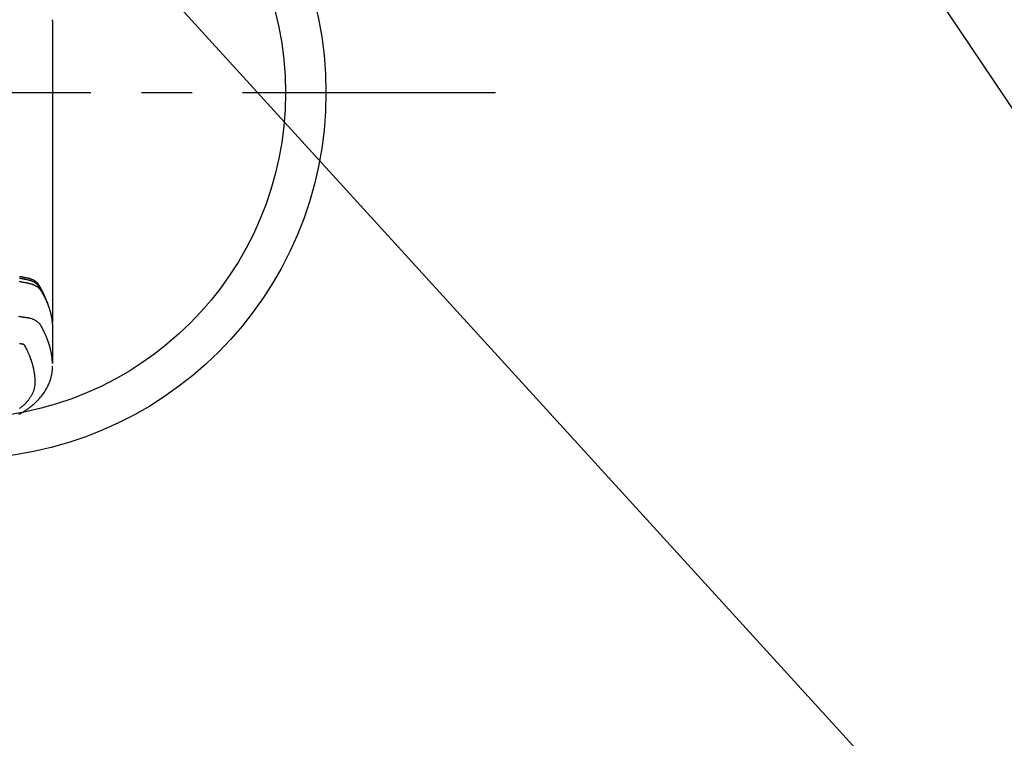
# Model space of a CAD drawing. Extents: x 27948 to 54421, y -25 to 8845.
# Drawn here: x 45479 to 45723, y 6681 to 6859 of the extents above; entities that cross this region are included whole.
import ezdxf

# ---------------------------------------------------------------- set-up
doc = ezdxf.new("R2010")
doc.units = 0
doc.header["$LTSCALE"] = 50
doc.header["$MEASUREMENT"] = 0
doc.linetypes.add('CENTER', pattern=[2, 1.25, -0.25, 0.25, -0.25])
doc.layers.get('0').update_dxf_attribs({"linetype": 'CONTINUOUS'})
doc.layers.add('150-機器', color=8, linetype='CONTINUOUS')
doc.layers.add('160-文字', color=254, linetype='CONTINUOUS')
doc.styles.add('KH001', font='msgothic.ttc')
doc.dimstyles.new('KH1xx030', dxfattribs={"dimscale": 30, "dimtxt": 2, "dimasz": 0.6, "dimexe": 0.3, "dimexo": 1.2, "dimgap": 0.5, "dimtad": 3, "dimdec": 1, "dimdsep": 46, "dimlunit": 6, "dimtxsty": 'KH001', "dimblk": 'DOT', "dimcen": 1, "dimdle": 1, "dimclrd": 256, "dimclre": 256, "dimclrt": 256, "dimadec": 0, "dimazin": 0, "dimtfac": 1, "dimtdec": 1, "dimtix": 1, "dimtmove": 2, "dimatfit": 3, "dimldrblk": 'CLOSEDBLANK', "dimfxl": 1, "dimtolj": 1, "dimtzin": 0, "dimlwd": -1, "dimlwe": -1, "dimarcsym": 0})

# ---------------------------------------------------------------- blocks, each defined once
blk = doc.blocks.new('F402_H')
at = {"layer": '150-機器', "color": 13, "linetype": 'Continuous'}
blk.add_line((22.94, -188.14), (22.94, -261.81), dxfattribs=at)
for points in [[(22.85, -187.13), (22.86, -187.16), (22.86, -187.19), (22.87, -187.22), (22.87, -187.25), (22.87, -187.28), (22.88, -187.31), (22.88, -187.33), (22.88, -187.35), (22.89, -187.38), (22.89, -187.4), (22.89, -187.44), (22.9, -187.48), (22.9, -187.52), (22.91, -187.56), (22.91, -187.59), (22.91, -187.62), (22.91, -187.65), (22.92, -187.69), (22.92, -187.72), (22.92, -187.75), (22.92, -187.78), (22.93, -187.81), (22.93, -187.84), (22.93, -187.87), (22.93, -187.9), (22.93, -187.93), (22.93, -187.96), (22.93, -188), (22.94, -188.03), (22.94, -188.06), (22.94, -188.08), (22.94, -188.1), (22.94, -188.12), (22.94, -188.14)], [(21.58, -256.96), (21.56, -256.9), (21.54, -256.83), (21.52, -256.77), (21.5, -256.7), (21.48, -256.65), (21.46, -256.6), (21.44, -256.54), (21.43, -256.49), (21.42, -256.47), (21.41, -256.45), (21.4, -256.42), (21.39, -256.4), (21.38, -256.37), (21.37, -256.33), (21.35, -256.29), (21.34, -256.26), (21.33, -256.23), (21.32, -256.2), (21.31, -256.16), (21.29, -256.13), (21.28, -256.1), (21.27, -256.06), (21.25, -256.03), (21.24, -255.99), (21.21, -255.93), (21.19, -255.87), (21.16, -255.8), (21.14, -255.74), (21.13, -255.72), (21.12, -255.69), (21.11, -255.66), (21.1, -255.64), (21.08, -255.61), (21.07, -255.58), (21.06, -255.56), (21.05, -255.53), (21.04, -255.5), (21.03, -255.48), (21.02, -255.45), (21, -255.42), (21, -255.41), (20.99, -255.39), (20.98, -255.37), (20.97, -255.35), (20.96, -255.32), (20.94, -255.28), (20.93, -255.25), (20.91, -255.21), (20.9, -255.19), (20.89, -255.16), (20.88, -255.13), (20.87, -255.11), (20.85, -255.07), (20.83, -255.03), (20.82, -255), (20.8, -254.96), (20.79, -254.94), (20.78, -254.91), (20.76, -254.89), (20.75, -254.86), (20.74, -254.83), (20.73, -254.81), (20.71, -254.78), (20.7, -254.75), (20.69, -254.74), (20.68, -254.72), (20.68, -254.7), (20.67, -254.68), (20.66, -254.66), (20.65, -254.65), (20.64, -254.63), (20.63, -254.61), (20.61, -254.57), (20.59, -254.52), (20.57, -254.48), (20.55, -254.44), (20.53, -254.4), (20.51, -254.37), (20.5, -254.33), (20.48, -254.3), (20.46, -254.26), (20.44, -254.23), (20.42, -254.19), (20.41, -254.16), (20.39, -254.13), (20.38, -254.11), (20.37, -254.09), (20.36, -254.07), (20.34, -254.03), (20.32, -253.99), (20.3, -253.95), (20.28, -253.91), (20.26, -253.88), (20.24, -253.84), (20.22, -253.81), (20.2, -253.77), (20.19, -253.75), (20.17, -253.72), (20.16, -253.7), (20.15, -253.67), (20.13, -253.64), (20.12, -253.62), (20.1, -253.59), (20.09, -253.57), (20.08, -253.55), (20.07, -253.53), (20.06, -253.51), (20.05, -253.5), (20.01, -253.43), (19.97, -253.36), (19.93, -253.29), (19.89, -253.22), (19.88, -253.19), (19.86, -253.17), (19.84, -253.14), (19.83, -253.12), (19.81, -253.09), (19.8, -253.06), (19.78, -253.04), (19.77, -253.01), (19.76, -253), (19.75, -252.98), (19.74, -252.96), (19.73, -252.94), (19.7, -252.9), (19.67, -252.86), (19.65, -252.82), (19.62, -252.77), (19.6, -252.73), (19.57, -252.69), (19.54, -252.64), (19.52, -252.6), (19.49, -252.57), (19.47, -252.53), (19.45, -252.5), (19.42, -252.46), (19.4, -252.43), (19.38, -252.4), (19.35, -252.37), (19.33, -252.33), (19.3, -252.3), (19.27, -252.28), (19.25, -252.25), (19.22, -252.22), (19.19, -252.19), (19.16, -252.16), (19.14, -252.13), (19.11, -252.1), (19.09, -252.08), (19.06, -252.06), (19.04, -252.05), (19.02, -252.03), (18.98, -251.99), (18.95, -251.96), (18.91, -251.93), (18.87, -251.9), (18.84, -251.88), (18.81, -251.86), (18.79, -251.84), (18.76, -251.82), (18.73, -251.8), (18.7, -251.78), (18.67, -251.76), (18.63, -251.74), (18.61, -251.72), (18.59, -251.71), (18.56, -251.69), (18.54, -251.68), (18.49, -251.65), (18.45, -251.62), (18.4, -251.59), (18.35, -251.57), (18.32, -251.55), (18.28, -251.53), (18.24, -251.51), (18.21, -251.49), (18.18, -251.48), (18.15, -251.46), (18.12, -251.45), (18.09, -251.44), (18.07, -251.43), (18.04, -251.42), (18.02, -251.41), (18, -251.4), (17.98, -251.39), (17.95, -251.38), (17.93, -251.37), (17.9, -251.36), (17.88, -251.35), (17.86, -251.34), (17.84, -251.33), (17.82, -251.32), (17.79, -251.31), (17.77, -251.3), (17.74, -251.29), (17.71, -251.28), (17.69, -251.27), (17.66, -251.26), (17.63, -251.25), (17.61, -251.24), (17.58, -251.24), (17.56, -251.23), (17.54, -251.22), (17.52, -251.21), (17.49, -251.2), (17.46, -251.19), (17.44, -251.19), (17.41, -251.18), (17.37, -251.17), (17.34, -251.16), (17.3, -251.15), (17.27, -251.14), (17.24, -251.13), (17.21, -251.12), (17.18, -251.11), (17.16, -251.11), (17.13, -251.1), (17.1, -251.09), (17.07, -251.08), (17.05, -251.08), (16.89, -251.04), (16.74, -251.01), (16.59, -250.98), (16.44, -250.95), (16.37, -250.93), (16.3, -250.92), (16.22, -250.9), (16.15, -250.89), (16.12, -250.88), (16.08, -250.88), (16.04, -250.87), (16.01, -250.86), (15.92, -250.84), (15.83, -250.83), (15.74, -250.81), (15.65, -250.79), (15.57, -250.78), (15.5, -250.76), (15.43, -250.75), (15.36, -250.74), (15.28, -250.72), (15.21, -250.71), (15.14, -250.7), (15.07, -250.68), (15.01, -250.67), (14.96, -250.66), (14.9, -250.65), (14.85, -250.64), (14.79, -250.63)], [(14.8, -251), (14.98, -251.03), (15.15, -251.06), (15.31, -251.09), (15.47, -251.11), (15.62, -251.14), (15.78, -251.17), (15.91, -251.2), (16.04, -251.22), (16.17, -251.25), (16.3, -251.27), (16.46, -251.31), (16.63, -251.35), (16.8, -251.39), (16.97, -251.43), (17.04, -251.44), (17.12, -251.46), (17.19, -251.48), (17.26, -251.49), (17.32, -251.51), (17.38, -251.53), (17.44, -251.54), (17.49, -251.56), (17.56, -251.58), (17.63, -251.6), (17.69, -251.63), (17.76, -251.65), (17.87, -251.7), (17.99, -251.75), (18.1, -251.8), (18.21, -251.85), (18.3, -251.9), (18.38, -251.95), (18.47, -251.99), (18.55, -252.05), (18.61, -252.09), (18.67, -252.13), (18.73, -252.17), (18.79, -252.22), (18.84, -252.26), (18.9, -252.31), (18.95, -252.35), (19, -252.4), (19.05, -252.44), (19.09, -252.49), (19.13, -252.53), (19.17, -252.58), (19.22, -252.64), (19.27, -252.71), (19.31, -252.77), (19.35, -252.84), (19.37, -252.87), (19.39, -252.9), (19.41, -252.93), (19.43, -252.96), (19.45, -253), (19.48, -253.03), (19.5, -253.07), (19.52, -253.1), (19.57, -253.18), (19.62, -253.25), (19.66, -253.33), (19.71, -253.4), (19.73, -253.43), (19.75, -253.46), (19.77, -253.49), (19.79, -253.52), (19.81, -253.57), (19.84, -253.61), (19.86, -253.65), (19.89, -253.69), (19.92, -253.75), (19.95, -253.81), (19.98, -253.86), (20.01, -253.92), (20.03, -253.96), (20.06, -254), (20.08, -254.04), (20.11, -254.08), (20.13, -254.11), (20.15, -254.14), (20.16, -254.17), (20.18, -254.2), (20.23, -254.29), (20.28, -254.37), (20.33, -254.46), (20.38, -254.55), (20.41, -254.59), (20.44, -254.64), (20.46, -254.69), (20.49, -254.73), (20.51, -254.76), (20.53, -254.8), (20.54, -254.83), (20.56, -254.86), (20.58, -254.9), (20.6, -254.93), (20.62, -254.96), (20.64, -255), (20.66, -255.04), (20.69, -255.09), (20.71, -255.14), (20.73, -255.18), (20.76, -255.23), (20.79, -255.28), (20.81, -255.33), (20.84, -255.39), (20.86, -255.42), (20.87, -255.45), (20.89, -255.49), (20.91, -255.52), (20.93, -255.55), (20.94, -255.59), (20.96, -255.62), (20.98, -255.65), (20.99, -255.69), (21.01, -255.72), (21.03, -255.76), (21.04, -255.79), (21.08, -255.86), (21.11, -255.92), (21.14, -255.99), (21.18, -256.06), (21.19, -256.09), (21.2, -256.11), (21.21, -256.14), (21.23, -256.16), (21.25, -256.2), (21.27, -256.25), (21.29, -256.29), (21.31, -256.33), (21.33, -256.38), (21.35, -256.42), (21.37, -256.47), (21.39, -256.52), (21.42, -256.57), (21.44, -256.63), (21.47, -256.68), (21.49, -256.74), (21.5, -256.77), (21.51, -256.79), (21.52, -256.82), (21.53, -256.84), (21.55, -256.89), (21.58, -256.94), (21.6, -257), (21.62, -257.05), (21.63, -257.09), (21.65, -257.12), (21.66, -257.16), (21.68, -257.2), (21.69, -257.23), (21.7, -257.25), (21.71, -257.28), (21.71, -257.31), (21.73, -257.36), (21.75, -257.42), (21.77, -257.47), (21.79, -257.53)], [(14.65, -251.78), (14.84, -251.81), (15.02, -251.84), (15.09, -251.86), (15.17, -251.87), (15.25, -251.89), (15.33, -251.9), (15.59, -251.95), (15.84, -252), (16.1, -252.05), (16.36, -252.1), (16.51, -252.13), (16.66, -252.16), (16.82, -252.19), (16.97, -252.22), (17.11, -252.25), (17.25, -252.29), (17.4, -252.32), (17.54, -252.36), (17.62, -252.39), (17.7, -252.41), (17.78, -252.44), (17.86, -252.47), (17.93, -252.49), (18.01, -252.52), (18.09, -252.55), (18.16, -252.58), (18.19, -252.59), (18.23, -252.61), (18.26, -252.62), (18.29, -252.63), (18.35, -252.66), (18.41, -252.69), (18.47, -252.71), (18.52, -252.74), (18.56, -252.76), (18.6, -252.78), (18.64, -252.8), (18.68, -252.82), (18.75, -252.86), (18.82, -252.9), (18.89, -252.94), (18.97, -252.99), (19.02, -253.02), (19.08, -253.06), (19.13, -253.1), (19.19, -253.14), (19.23, -253.17), (19.28, -253.21), (19.32, -253.24), (19.36, -253.28), (19.4, -253.31), (19.43, -253.34), (19.47, -253.37), (19.5, -253.4), (19.53, -253.42), (19.56, -253.45), (19.58, -253.47), (19.61, -253.5), (19.63, -253.52), (19.66, -253.55), (19.68, -253.58), (19.71, -253.6), (19.74, -253.64), (19.78, -253.68), (19.81, -253.73), (19.84, -253.77), (19.87, -253.8), (19.89, -253.83), (19.92, -253.87), (19.94, -253.9), (19.96, -253.93), (19.97, -253.96), (19.99, -253.98), (20.01, -254.01), (20.03, -254.04), (20.05, -254.07), (20.07, -254.1), (20.09, -254.13), (20.11, -254.17), (20.13, -254.21), (20.15, -254.24), (20.17, -254.28), (20.19, -254.31), (20.21, -254.34), (20.23, -254.37), (20.25, -254.4), (20.27, -254.44), (20.29, -254.47), (20.3, -254.5), (20.32, -254.53), (20.34, -254.56), (20.36, -254.59), (20.38, -254.62), (20.39, -254.65), (20.41, -254.68), (20.43, -254.71), (20.45, -254.74), (20.47, -254.77), (20.49, -254.81), (20.51, -254.85), (20.53, -254.89), (20.55, -254.93), (20.57, -254.97), (20.59, -255), (20.61, -255.04), (20.63, -255.07), (20.65, -255.1), (20.66, -255.13), (20.68, -255.16), (20.7, -255.2), (20.73, -255.25), (20.76, -255.31), (20.79, -255.36), (20.82, -255.42), (20.83, -255.44), (20.84, -255.46), (20.85, -255.48), (20.86, -255.49), (20.88, -255.53), (20.9, -255.57), (20.91, -255.61), (20.93, -255.64), (20.95, -255.67), (20.97, -255.71), (20.98, -255.74), (21, -255.77), (21.01, -255.79), (21.02, -255.82), (21.03, -255.84), (21.05, -255.87), (21.06, -255.9), (21.08, -255.93), (21.09, -255.96), (21.11, -255.99), (21.12, -256.02), (21.13, -256.04), (21.14, -256.07), (21.16, -256.09), (21.17, -256.12), (21.18, -256.14), (21.19, -256.17), (21.2, -256.19), (21.21, -256.21), (21.22, -256.23), (21.23, -256.25), (21.24, -256.27), (21.26, -256.31), (21.28, -256.34), (21.29, -256.38), (21.31, -256.42), (21.32, -256.45), (21.33, -256.47), (21.34, -256.5), (21.35, -256.52), (21.37, -256.55), (21.38, -256.58), (21.4, -256.62), (21.41, -256.65), (21.42, -256.67), (21.43, -256.7), (21.44, -256.72), (21.46, -256.75), (21.47, -256.79), (21.49, -256.82), (21.5, -256.86), (21.52, -256.9), (21.53, -256.92), (21.54, -256.95), (21.55, -256.98), (21.56, -257), (21.58, -257.04), (21.6, -257.08), (21.61, -257.11), (21.63, -257.15), (21.64, -257.18), (21.65, -257.22), (21.66, -257.25), (21.68, -257.28), (21.69, -257.3), (21.7, -257.33), (21.71, -257.35), (21.72, -257.38), (21.73, -257.42), (21.75, -257.46), (21.76, -257.49), (21.78, -257.53), (21.79, -257.56), (21.8, -257.6), (21.81, -257.63), (21.82, -257.66), (21.84, -257.7), (21.86, -257.75), (21.87, -257.79), (21.89, -257.84), (21.9, -257.88), (21.92, -257.91), (21.93, -257.95), (21.95, -257.99), (21.96, -258.03), (21.97, -258.07), (21.99, -258.1), (22, -258.14), (22.01, -258.17), (22.02, -258.19), (22.02, -258.22), (22.03, -258.25), (22.05, -258.28), (22.06, -258.32), (22.07, -258.36), (22.08, -258.4), (22.1, -258.44), (22.11, -258.48), (22.12, -258.51), (22.13, -258.55), (22.14, -258.58), (22.15, -258.6), (22.16, -258.63), (22.17, -258.65), (22.18, -258.69), (22.19, -258.73), (22.2, -258.77), (22.21, -258.81), (22.23, -258.87), (22.25, -258.94), (22.27, -259), (22.29, -259.06), (22.3, -259.12), (22.32, -259.17), (22.33, -259.22), (22.35, -259.27), (22.36, -259.31), (22.37, -259.35), (22.38, -259.39), (22.39, -259.42), (22.4, -259.46), (22.41, -259.5), (22.42, -259.54), (22.43, -259.58), (22.44, -259.63), (22.45, -259.68), (22.46, -259.73), (22.48, -259.78), (22.49, -259.82), (22.49, -259.86), (22.5, -259.9), (22.51, -259.94), (22.52, -259.98), (22.53, -260.02), (22.54, -260.06), (22.55, -260.09), (22.56, -260.16), (22.57, -260.22), (22.59, -260.29), (22.6, -260.35), (22.61, -260.4), (22.62, -260.46), (22.63, -260.51), (22.64, -260.56), (22.65, -260.58), (22.65, -260.61), (22.66, -260.64), (22.66, -260.66), (22.67, -260.71), (22.68, -260.77), (22.69, -260.82), (22.7, -260.87), (22.7, -260.89), (22.71, -260.92), (22.71, -260.95), (22.72, -260.97), (22.72, -261.01), (22.73, -261.05), (22.73, -261.09), (22.74, -261.13), (22.75, -261.15), (22.75, -261.18), (22.75, -261.21), (22.76, -261.23), (22.76, -261.27), (22.77, -261.31), (22.77, -261.35), (22.78, -261.39), (22.79, -261.44), (22.79, -261.49), (22.8, -261.54), (22.81, -261.59), (22.81, -261.63), (22.82, -261.67), (22.82, -261.71), (22.83, -261.75), (22.83, -261.78), (22.83, -261.8), (22.83, -261.83), (22.84, -261.85), (22.84, -261.88), (22.84, -261.91), (22.85, -261.93), (22.85, -261.96), (22.85, -261.97), (22.85, -261.99), (22.85, -262), (22.86, -262.02), (22.86, -262.06), (22.86, -262.09), (22.87, -262.13), (22.87, -262.17), (22.87, -262.2), (22.88, -262.24), (22.88, -262.28), (22.88, -262.32), (22.89, -262.35), (22.89, -262.37), (22.89, -262.4), (22.89, -262.42), (22.89, -262.45), (22.9, -262.48), (22.9, -262.5), (22.9, -262.53), (22.9, -262.55), (22.9, -262.58), (22.9, -262.61), (22.91, -262.63), (22.91, -262.65), (22.91, -262.66), (22.91, -262.67), (22.91, -262.69), (22.91, -262.72), (22.91, -262.76), (22.92, -262.8), (22.92, -262.84), (22.92, -262.87), (22.92, -262.89), (22.92, -262.92), (22.92, -262.94), (22.92, -262.97), (22.93, -263), (22.93, -263.02), (22.93, -263.05), (22.93, -263.11), (22.93, -263.18), (22.93, -263.24), (22.94, -263.31), (22.94, -263.37), (22.94, -263.44), (22.94, -263.5), (22.94, -263.57), (22.94, -263.61), (22.94, -263.66), (22.94, -263.7), (22.94, -263.74), (22.94, -263.83), (22.94, -263.92), (22.94, -264.01), (22.94, -264.1), (22.94, -266.1), (22.94, -268.09), (22.94, -270.09), (22.94, -272.08)], [(22.92, -272.01), (22.91, -271.75), (22.89, -271.5), (22.87, -271.25), (22.85, -270.99), (22.83, -270.8), (22.8, -270.6), (22.78, -270.41), (22.75, -270.22), (22.74, -270.12), (22.72, -270.02), (22.71, -269.93), (22.69, -269.83), (22.66, -269.69), (22.64, -269.55), (22.61, -269.4), (22.58, -269.26), (22.55, -269.1), (22.52, -268.95), (22.48, -268.79), (22.45, -268.64), (22.41, -268.49), (22.37, -268.34), (22.33, -268.2), (22.29, -268.05), (22.26, -267.93), (22.23, -267.82), (22.2, -267.7), (22.16, -267.58), (22.12, -267.46), (22.09, -267.34), (22.05, -267.21), (22.01, -267.09), (21.96, -266.96), (21.92, -266.82), (21.87, -266.69), (21.82, -266.55), (21.79, -266.47), (21.76, -266.39), (21.73, -266.31), (21.7, -266.23), (21.67, -266.13), (21.63, -266.02), (21.59, -265.92), (21.55, -265.82), (21.53, -265.77), (21.51, -265.72), (21.49, -265.67), (21.47, -265.62), (21.41, -265.48), (21.35, -265.34), (21.29, -265.2), (21.23, -265.06), (21.17, -264.92), (21.11, -264.79), (21.05, -264.65), (20.98, -264.52), (20.93, -264.41), (20.88, -264.31), (20.83, -264.2), (20.78, -264.1), (20.73, -264), (20.68, -263.91), (20.64, -263.81), (20.59, -263.72), (20.53, -263.61), (20.47, -263.5), (20.41, -263.39), (20.36, -263.28), (20.26, -263.09), (20.15, -262.9), (20.05, -262.71), (19.93, -262.53), (19.88, -262.45), (19.82, -262.37), (19.76, -262.3), (19.7, -262.23), (19.6, -262.12), (19.49, -262.03), (19.38, -261.93), (19.27, -261.84), (19.17, -261.77), (19.07, -261.7), (18.97, -261.63), (18.87, -261.57), (18.71, -261.48), (18.54, -261.39), (18.37, -261.31), (18.2, -261.23), (18.16, -261.22), (18.12, -261.2), (18.09, -261.19), (18.05, -261.17), (17.79, -261.08), (17.52, -260.99), (17.25, -260.92), (16.97, -260.86), (16.89, -260.85), (16.81, -260.84), (16.74, -260.82), (16.66, -260.81), (16.62, -260.81), (16.58, -260.8), (16.54, -260.79), (16.5, -260.79), (16.47, -260.78), (16.44, -260.78), (16.41, -260.77), (16.38, -260.77), (16.27, -260.75), (16.17, -260.74), (16.06, -260.72), (15.95, -260.71), (15.86, -260.69), (15.77, -260.68), (15.68, -260.67), (15.59, -260.65), (15.49, -260.64), (15.39, -260.62), (15.28, -260.61), (15.12, -260.59), (15.07, -260.58), (15.02, -260.57), (15, -260.57), (15, -260.57), (15.01, -260.57), (15.02, -260.57), (15.03, -260.57), (15.04, -260.58), (15.04, -260.58), (15.01, -260.57), (14.95, -260.56), (14.88, -260.55), (14.52, -260.51)], [(22.94, -261.79), (22.94, -261.8), (22.94, -261.8), (22.94, -261.8), (22.94, -261.8), (22.94, -261.8), (22.94, -261.81), (22.94, -261.81), (22.94, -261.81), (22.94, -261.81), (22.94, -261.82), (22.94, -261.82), (22.94, -261.82), (22.94, -261.82), (22.94, -261.83), (22.94, -261.83), (22.94, -261.83), (22.94, -261.83), (22.94, -261.83), (22.94, -261.84), (22.94, -261.84), (22.94, -261.84), (22.94, -261.84), (22.93, -261.85), (22.93, -261.85), (22.93, -261.85), (22.93, -261.85), (22.93, -261.85), (22.93, -261.86), (22.93, -261.86), (22.93, -261.86), (22.93, -261.86), (22.93, -261.87), (22.93, -261.87), (22.93, -261.87), (22.93, -261.87), (22.93, -261.87), (22.93, -261.88), (22.93, -261.88), (22.93, -261.88), (22.93, -261.88), (22.93, -261.89), (22.93, -261.89), (22.92, -261.89), (22.92, -261.89), (22.92, -261.89), (22.92, -261.9), (22.92, -261.9), (22.92, -261.9), (22.92, -261.9), (22.92, -261.91), (22.92, -261.91), (22.92, -261.91), (22.92, -261.91), (22.92, -261.91), (22.92, -261.92), (22.91, -261.92), (22.91, -261.92), (22.91, -261.92), (22.91, -261.92), (22.91, -261.93), (22.91, -261.93), (22.91, -261.93), (22.91, -261.93), (22.91, -261.94), (22.91, -261.94), (22.91, -261.94), (22.9, -261.94), (22.9, -261.94), (22.9, -261.94), (22.9, -261.95), (22.9, -261.95), (22.9, -261.95), (22.9, -261.95), (22.9, -261.96), (22.9, -261.96), (22.9, -261.96), (22.89, -261.96), (22.89, -261.96), (22.89, -261.97), (22.89, -261.97), (22.89, -261.97), (22.89, -261.97), (22.89, -261.97), (22.89, -261.98), (22.88, -261.98), (22.88, -261.98), (22.88, -261.98), (22.88, -261.98), (22.88, -261.99), (22.88, -261.99), (22.88, -261.99), (22.88, -261.99), (22.87, -261.99), (22.87, -262), (22.87, -262), (22.87, -262), (22.87, -262), (22.87, -262), (22.87, -262.01), (22.86, -262.01), (22.86, -262.01), (22.86, -262.01), (22.86, -262.01), (22.86, -262.01), (22.86, -262.02), (22.86, -262.02), (22.85, -262.02), (22.85, -262.02), (22.85, -262.02), (22.85, -262.03), (22.85, -262.03), (22.85, -262.03), (22.85, -262.03), (22.84, -262.03), (22.84, -262.04), (22.84, -262.04), (22.84, -262.04), (22.84, -262.04), (22.84, -262.04), (22.83, -262.04), (22.83, -262.05), (22.83, -262.05), (22.83, -262.05), (22.83, -262.05), (22.83, -262.05), (22.82, -262.05), (22.82, -262.06)], [(15.8, -267.29), (15.94, -267.54), (16.08, -267.8), (16.22, -268.05), (16.35, -268.31), (16.45, -268.49), (16.54, -268.67), (16.62, -268.85), (16.71, -269.03), (16.76, -269.13), (16.81, -269.24), (16.86, -269.34), (16.9, -269.45), (16.97, -269.6), (17.04, -269.75), (17.1, -269.9), (17.16, -270.05), (17.18, -270.09), (17.2, -270.13), (17.21, -270.18), (17.23, -270.22), (17.33, -270.47), (17.43, -270.73), (17.52, -270.99), (17.62, -271.26), (17.66, -271.39), (17.71, -271.53), (17.75, -271.66), (17.79, -271.8), (17.82, -271.9), (17.86, -272.01), (17.89, -272.11), (17.92, -272.22), (17.97, -272.43), (18.03, -272.64), (18.08, -272.85), (18.13, -273.06), (18.17, -273.2), (18.2, -273.35), (18.23, -273.5), (18.26, -273.65), (18.29, -273.8), (18.32, -273.95), (18.34, -274.1), (18.37, -274.25), (18.39, -274.37), (18.4, -274.49), (18.42, -274.6), (18.44, -274.72), (18.46, -274.91), (18.48, -275.11), (18.5, -275.3), (18.52, -275.49), (18.53, -275.65), (18.54, -275.81), (18.55, -275.97), (18.56, -276.14), (18.56, -276.28), (18.57, -276.43), (18.57, -276.57), (18.57, -276.72), (18.57, -276.92), (18.56, -277.12), (18.55, -277.33), (18.53, -277.53), (18.51, -277.65), (18.49, -277.78), (18.47, -277.9), (18.44, -278.03), (18.41, -278.16), (18.38, -278.29), (18.35, -278.42), (18.31, -278.56), (18.27, -278.68), (18.23, -278.8), (18.19, -278.93), (18.14, -279.05), (18.08, -279.21), (18.01, -279.38), (17.93, -279.54), (17.85, -279.71), (17.79, -279.83), (17.73, -279.95), (17.66, -280.07), (17.6, -280.18), (17.52, -280.31), (17.44, -280.44), (17.36, -280.56), (17.27, -280.69), (17.19, -280.8), (17.11, -280.92), (17.02, -281.04), (16.93, -281.15), (16.88, -281.21), (16.83, -281.28), (16.78, -281.34), (16.72, -281.41), (16.66, -281.49), (16.59, -281.57), (16.52, -281.65), (16.44, -281.73), (16.38, -281.8), (16.31, -281.87), (16.24, -281.94), (16.18, -282.01), (16.09, -282.1), (16, -282.18), (15.92, -282.27), (15.83, -282.35), (15.7, -282.46), (15.58, -282.58), (15.45, -282.69), (15.32, -282.8), (15.21, -282.89), (15.1, -282.98), (14.99, -283.06), (14.88, -283.15), (14.76, -283.24)], [(14.8, -267.14), (14.89, -267.15), (14.99, -267.17), (15.08, -267.18), (15.17, -267.19), (15.24, -267.2), (15.3, -267.21), (15.37, -267.22), (15.43, -267.23), (15.51, -267.24), (15.59, -267.26), (15.67, -267.27), (15.74, -267.28), (15.76, -267.28), (15.77, -267.28), (15.79, -267.29), (15.8, -267.29)], [(14.63, -284.63), (14.83, -284.52), (15.04, -284.41), (15.24, -284.29), (15.43, -284.18), (15.62, -284.07), (15.8, -283.96), (15.99, -283.84), (16.1, -283.77), (16.22, -283.69), (16.33, -283.62), (16.44, -283.55), (16.62, -283.42), (16.79, -283.3), (16.97, -283.18), (17.14, -283.05), (17.35, -282.89), (17.56, -282.73), (17.77, -282.57), (17.97, -282.4), (18.17, -282.23), (18.36, -282.06), (18.56, -281.89), (18.75, -281.72), (18.92, -281.55), (19.09, -281.39), (19.25, -281.22), (19.42, -281.05), (19.69, -280.74), (19.96, -280.44), (20.22, -280.12), (20.47, -279.8), (20.62, -279.6), (20.76, -279.39), (20.91, -279.18), (21.04, -278.97), (21.21, -278.71), (21.37, -278.44), (21.53, -278.16), (21.67, -277.88), (21.78, -277.66), (21.89, -277.43), (21.99, -277.21), (22.09, -276.98), (22.17, -276.77), (22.25, -276.57), (22.32, -276.36), (22.39, -276.16), (22.44, -276.01), (22.48, -275.87), (22.52, -275.72), (22.56, -275.57), (22.6, -275.44), (22.63, -275.3), (22.66, -275.16), (22.69, -275.02), (22.7, -274.99), (22.71, -274.96), (22.71, -274.94), (22.72, -274.91), (22.75, -274.75), (22.78, -274.59), (22.8, -274.43), (22.83, -274.27), (22.85, -274.11), (22.87, -273.95), (22.89, -273.79), (22.9, -273.63), (22.91, -273.54), (22.92, -273.44), (22.92, -273.35), (22.92, -273.25), (22.93, -273.17), (22.93, -273.08), (22.93, -273), (22.93, -272.91), (22.93, -272.87), (22.93, -272.82), (22.93, -272.77), (22.93, -272.72)]]:
    blk.add_lwpolyline(points, dxfattribs=at)
blk = doc.blocks.new('_ClosedBlank')
at = {"color": 0, "linetype": 'ByBlock', "lineweight": -2}
for p, q in [((-1, 0.167), (0, 0)), ((-1, 0.167), (-1, -0.167)), ((0, 0), (-1, -0.167))]:
    blk.add_line(p, q, dxfattribs=at)
blk = doc.blocks.new('_Dot')
at = {"color": 0, "linetype": 'ByBlock', "lineweight": -2}
blk.add_line((-0.5, 0), (-1, 0), dxfattribs=at)
at = {"color": 0, "linetype": 'ByBlock', "const_width": 0.5}
blk.add_lwpolyline([(-0.25, 0, 1), (0.25, 0, 1)], format="xyb", close=True, dxfattribs=at)

msp = doc.modelspace()

# ---------------------------------------------------------------- linework, layer by layer
at = {"layer": '150-機器', "color": 161, "linetype": 'CENTER'}
msp.add_line((45597.06, 6840.67), (45332.26, 6840.67), dxfattribs=at)
at = {"layer": '150-機器', "color": 13}
for radius in [90.5, 80.5]:
    msp.add_circle((45464.66, 6840.67), radius, dxfattribs=at)

# ---------------------------------------------------------------- block references
at = {"layer": '150-機器'}
msp.add_blockref('F402_H', (45464.65, 7045.86), dxfattribs=at)

# ---------------------------------------------------------------- leaders
at = {"layer": '160-文字', "annotation_type": 0, "has_hookline": 1, "hookline_direction": 0}
for points, text_width in [([(44705.98, 7059.61), (45539.15, 5476.4), (45539.75, 5476.4)], 1240.62), ([(44975.98, 7052.85), (45651.93, 5748.14), (45652.53, 5748.14)], 1630.62), ([(45344.66, 7053.05), (46298.27, 6007.4), (46298.87, 6007.4)], 964.26)]:
    msp.add_leader(points, dimstyle='KH1xx030', override={"dimgap": 0.5, "dimtad": 1}, dxfattribs=dict(at, text_width=text_width))
at = {"layer": '160-文字'}
msp.add_leader([(45584.66, 7045.67), (46280.87, 6007.4)], dimstyle='KH1xx030', override={"dimgap": 0.5, "dimtad": 1}, dxfattribs=at)

doc.saveas('drawing.dxf')
